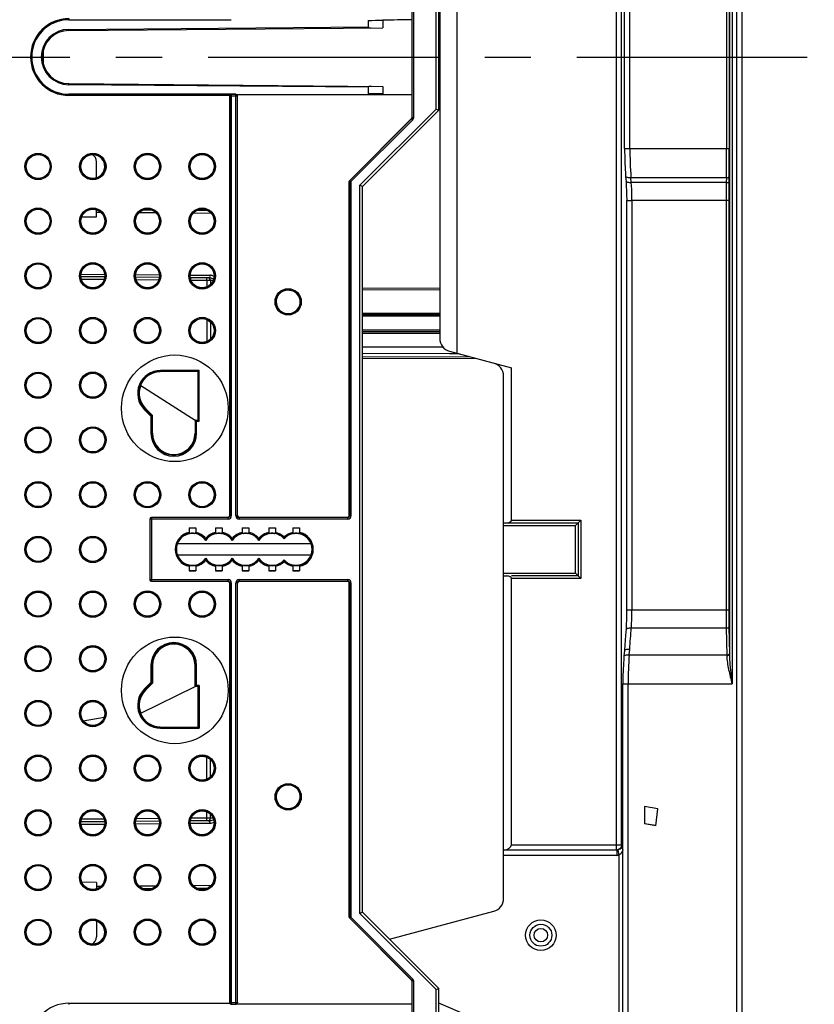
# Model space of a CAD drawing. Units: millimetres. Extents: x 0 to 420, y 0 to 297.
# Drawn here: x 295 to 325, y 151 to 188 of the extents above; entities that cross this region are included whole.
import ezdxf

# ---------------------------------------------------------------- set-up
doc = ezdxf.new("R2010")
doc.units = ezdxf.units.MM
doc.header["$LTSCALE"] = 23.1
doc.linetypes.add('CENTER', pattern=[0.6, 0.375, -0.075, 0.075, -0.075])
doc.layers.get('0').update_dxf_attribs({"linetype": 'CONTINUOUS'})
for name, color, linetype in [('FLAECHEN', 7, 'CONTINUOUS'), ('MATSCHNITT', 7, 'CONTINUOUS'), ('RADIEN', 7, 'CONTINUOUS'), ('STANDARD_BG_ACHSEN', 7, 'CONTINUOUS')]:
    doc.layers.add(name, color=color, linetype=linetype)

msp = doc.modelspace()

# ---------------------------------------------------------------- linework, layer by layer
at = {"color": 7, "linetype": 'CONTINUOUS'}
for p, q in [((311.13567, 197.25234), (311.13567, 174.99372)), ((296.55232, 187.52303), (302.59495, 187.52252)), ((302.82969, 184.7241), (296.55232, 184.72303)), ((299.68397, 180.36499), (299.33047, 180.36808)), ((301.77434, 180.34675), (301.35321, 180.35042)), ((297.0311, 180.11813), (297.59232, 180.12303)), ((311.13567, 174.99372), (313.19232, 174.44265)), ((299.23632, 173.78303), (299.25082, 173.78303)), ((299.25082, 173.78303), (301.29232, 172.48303)), ((299.69268, 172.65173), (299.42676, 172.91766)), ((299.69268, 171.98321), (299.69268, 172.65173)), ((301.29232, 172.48303), (301.29232, 171.98321)), ((301.06742, 168.43001), (301.31722, 168.43001)), ((302.06742, 168.43001), (302.31722, 168.43001)), ((303.06742, 168.43001), (303.31722, 168.43001)), ((304.06742, 168.43001), (304.31722, 168.43001)), ((304.96742, 168.43001), (305.21722, 168.43001)), ((300.6341, 167.84303), (305.65053, 167.84303)), ((305.65053, 167.40303), (300.6341, 167.40303)), ((301.06742, 166.81605), (301.31722, 166.81605)), ((302.06742, 166.81605), (302.31722, 166.81605)), ((303.06742, 166.81605), (303.31722, 166.81605)), ((304.06742, 166.81605), (304.31722, 166.81605)), ((304.96742, 166.81605), (305.21722, 166.81605)), ((299.69282, 163.26285), (299.69282, 162.59427)), ((301.29193, 162.46284), (301.29193, 163.26285)), ((299.25082, 161.46303), (301.29232, 162.46303)), ((299.69282, 162.59427), (299.42683, 162.32834)), ((299.25067, 161.46303), (299.23632, 161.46303)), ((297.08985, 161.18302), (297.8743, 161.31204)), ((297.59232, 155.10558), (297.03726, 155.11042)), ((299.32534, 154.87794), (299.68927, 154.88111)), ((301.34808, 154.89559), (301.77964, 154.89936))]:
    msp.add_line(p, q, dxfattribs=at)
at = {"color": 9, "linetype": 'CONTINUOUS'}
for p, q in [((297.7534, 180.28184), (297.59232, 180.28325)), ((299.82847, 180.26373), (299.18482, 180.26935)), ((301.89944, 180.24566), (301.22606, 180.25154)), ((297.59232, 154.96281), (297.75686, 154.96425)), ((299.18255, 154.97669), (299.83077, 154.98235)), ((301.22379, 154.9945), (301.90174, 155.00042))]:
    msp.add_line(p, q, dxfattribs=at)
at = {"color": 7, "linetype": 'CONTINUOUS'}
for centre, radius in [((295.39232, 182.00943), 0.45), ((295.39232, 179.95403), 0.45), ((295.39232, 177.89863), 0.45), ((295.39232, 175.84323), 0.45), ((300.53232, 172.92303), 2.00489), ((295.39232, 173.78783), 0.45), ((295.39232, 171.73243), 0.45), ((295.39232, 169.67703), 0.45), ((295.39232, 167.62163), 0.45), ((295.39232, 165.56623), 0.45), ((300.53232, 162.32303), 2.00489), ((295.39232, 163.51083), 0.45), ((295.39232, 161.45543), 0.45), ((295.39232, 159.40003), 0.45), ((295.39232, 157.34463), 0.45), ((295.39232, 155.28923), 0.45), ((295.39232, 153.23383), 0.45)]:
    msp.add_circle(centre, radius, dxfattribs=at)
for centre, radius, start, end in [((296.55232, 186.12303), 1.4, 90, 270), ((306.98483, 275.97337), 88.47724, 270.5297198, 270.8855712), ((306.85616, 81.52831), 103.22218, 89.1695055, 89.4745253), ((299.99232, 173.48321), 0.79982, 157.984503, 225), ((300.4925, 171.98321), 0.79982, 180, 360), ((301.19232, 167.62303), 0.6, 33.55731, 326.44269), ((302.19232, 167.62303), 0.6, 33.55731, 146.44269), ((303.19232, 167.62303), 0.6, 33.55731, 146.44269), ((304.19232, 167.62303), 0.6, 41.409622, 146.44269), ((305.09232, 167.62303), 0.6, 221.409622, 138.590378), ((302.19232, 167.62303), 0.6, 213.55731, 326.44269), ((303.19232, 167.62303), 0.6, 213.55731, 326.44269), ((304.19232, 167.62303), 0.6, 213.55731, 318.590378), ((299.99239, 161.76274), 0.79984, 134.99836, 202.006678)]:
    msp.add_arc(centre, radius, start, end, dxfattribs=at)
for centre, major_axis, ratio in [((297.44836, 182.00943), (0.44907, 0), 1), ((299.50436, 182.00943), (0.44926, 0), 1), ((299.5044, 182.00943), (0.44852, 0), 0.99999998), ((301.56036, 182.00943), (0.44945, 0), 1), ((301.5604, 182.00943), (0.4489, 0), 0.99999998), ((297.44836, 179.95403), (0.44907, 0), 1), ((299.50436, 179.95403), (0.44926, 0), 1), ((301.56036, 179.95403), (0.44945, 0), 1), ((297.44836, 177.89863), (0.44907, 0), 1), ((299.50436, 177.89863), (0.44926, 0), 1), ((301.56036, 177.89863), (0.44945, 0), 1), ((297.44836, 175.84323), (0.44907, 0), 1), ((299.50436, 175.84323), (0.44926, 0), 1), ((301.56036, 175.84323), (0.44945, 0), 1), ((297.44834, 173.78783), (0.45043, 0), 1), ((297.44834, 171.73243), (0.45043, 0), 1), ((297.44834, 169.67703), (0.45043, 0), 1), ((299.50434, 169.67703), (0.45055, 0), 1), ((301.56034, 169.67703), (0.45068, 0), 1), ((297.44834, 167.62163), (0.45043, 0), 1), ((297.44834, 165.56623), (0.45043, 0), 1), ((299.50434, 165.56623), (0.45055, 0), 1), ((301.56034, 165.56623), (0.45068, 0), 1), ((297.44834, 163.51083), (0.45043, 0), 1), ((297.44834, 161.45543), (0.45043, 0), 1), ((297.44836, 159.40003), (0.44907, 0), 1), ((299.50436, 159.40003), (0.44926, 0), 1), ((301.56036, 159.40003), (0.44945, 0), 1), ((297.44836, 157.34463), (0.44907, 0), 1), ((299.50436, 157.34463), (0.44926, 0), 1), ((301.56036, 157.34463), (0.44945, 0), 1), ((297.44836, 155.28923), (0.44907, 0), 1), ((299.50436, 155.28923), (0.44926, 0), 1), ((301.56036, 155.28923), (0.44945, 0), 1), ((297.44836, 153.23383), (0.44907, 0), 1), ((299.50436, 153.23383), (0.44926, 0), 1), ((299.5044, 153.23383), (0.44852, 0), 0.99999998), ((301.56036, 153.23383), (0.44945, 0), 1), ((301.5604, 153.23383), (0.4489, 0), 0.99999998)]:
    msp.add_ellipse(centre, major_axis=major_axis, ratio=ratio, dxfattribs=at)
for centre, major_axis, ratio, start_param, end_param in [((297.4484, 182.00943), (0.44815, 0), 0.99999998, -1.24237043, 1.57097917), ((299.5044, 179.95403), (0.44852, 0), 0.99999998, 7.44519711, 8.24845388), ((301.5604, 179.95403), (0.4489, 0), 0.99999998, 7.35740312, 8.33327244), ((299.99236, 173.48321), (0.81332, 0), 1, 1.59130711, 2.76405272), ((301.19232, 168.43176), (0.16, 0), 0.01745506, -2.46646112, -0.67513153), ((302.19232, 168.43176), (0.16, 0), 0.01745506, -2.46646112, -0.67513153), ((303.19232, 168.43176), (0.16, 0), 0.01745506, -2.46646112, -0.67513153), ((304.19232, 168.43176), (0.16, 0), 0.01745506, -2.46646112, -0.67513153), ((305.09232, 168.43176), (0.16, 0), 0.01745506, -2.46646112, -0.67513153), ((301.19232, 166.8143), (0.16, 0), 0.01745506, 0.67513153, 2.46646112), ((302.19232, 166.8143), (0.16, 0), 0.01745506, 0.67513153, 2.46646112), ((303.19232, 166.8143), (0.16, 0), 0.01745506, 0.67513153, 2.46646112), ((304.19232, 166.8143), (0.16, 0), 0.01745506, 0.67513153, 2.46646112), ((305.09232, 166.8143), (0.16, 0), 0.01745506, 0.67513153, 2.46646112), ((300.49238, 163.26285), (0.79956, 0), 0.99999999, 0, 3.14159265), ((299.99236, 161.76285), (0.81332, 0), 1, -2.76405272, -1.59130711), ((299.5044, 155.28923), (0.44852, 0), 0.99999998, -1.97820406, -1.14860906), ((301.5604, 155.28923), (0.4489, 0), 0.99999998, -2.06312114, -1.06074768), ((297.4484, 153.23383), (0.44815, 0), 0.99999998, -1.57097917, 1.24237043)]:
    msp.add_ellipse(centre, major_axis=major_axis, ratio=ratio, start_param=start_param, end_param=end_param, dxfattribs=at)
msp.add_open_spline([(309.44882, 187.52194), (309.08329, 187.51875), (308.7178, 187.51216), (308.35229, 187.5067)], degree=3, dxfattribs=at)
at = {"layer": 'FLAECHEN', "color": 9, "linetype": 'CONTINUOUS'}
msp.add_line((318.69292, 157.86759), (318.19427, 157.95552), dxfattribs=at)
at = {"layer": 'FLAECHEN', "color": 7, "linetype": 'CONTINUOUS'}
for p, q in [((318.19427, 157.95552), (318.19427, 157.30552)), ((318.61157, 157.2374), (318.69292, 157.86759)), ((318.61194, 157.24022), (318.19427, 157.30552)), ((318.61157, 157.2374), (318.19427, 157.30552))]:
    msp.add_line(p, q, dxfattribs=at)
at = {"layer": 'MATSCHNITT', "color": 7, "linetype": 'CONTINUOUS'}
for p, q in [((308.35232, 187.5047), (308.35232, 187.22605)), ((308.35232, 185.02002), (308.35232, 184.74136))]:
    msp.add_line(p, q, dxfattribs=at)
for start, end in [(154.960103, 160.595232), (199.404585, 205.306901)]:
    msp.add_arc((296.55232, 186.12303), 1, start, end, dxfattribs=at)
at = {"layer": 'RADIEN', "color": 7, "linetype": 'CONTINUOUS'}
for p, q in [((310.49232, 196.69629), (310.49232, 175.54977)), ((317.44046, 182.69076), (317.44046, 191.87583)), ((321.85046, 190.91834), (321.85046, 148.83085)), ((310.45232, 184.12303), (310.45232, 188.12303)), ((296.54359, 187.12299), (308.35232, 187.22605)), ((307.80282, 187.49991), (307.80282, 187.26125)), ((307.90143, 187.22234), (307.91272, 187.22221)), ((295.59232, 185.85658), (295.59232, 186.38948)), ((296.54359, 185.12307), (308.35232, 185.02002)), ((307.91272, 185.02385), (307.90143, 185.02372)), ((302.59232, 184.65955), (302.59232, 168.88302)), ((302.83232, 184.71954), (309.45232, 184.71954)), ((302.89232, 168.88302), (302.89232, 184.65955)), ((307.80282, 184.98481), (307.80282, 184.74615)), ((309.45232, 183.85499), (309.45232, 184.71954)), ((307.59232, 181.26303), (310.45232, 184.12303)), ((310.35232, 184.16445), (310.45232, 184.12303)), ((307.10989, 181.48771), (309.43474, 183.81257)), ((297.59232, 181.58614), (297.59232, 182.18503)), ((307.09232, 168.88302), (307.09232, 181.44529)), ((307.59232, 181.26303), (307.49232, 181.30445)), ((307.59232, 153.98303), (307.59232, 181.26303)), ((297.59232, 180.12303), (297.59232, 180.37732)), ((297.89327, 177.85723), (297.00266, 177.865)), ((299.94765, 177.8393), (299.06028, 177.84705)), ((301.84261, 177.82277), (301.1179, 177.82909)), ((307.59232, 177.43292), (310.49232, 177.44558)), ((307.59232, 176.44303), (310.49232, 176.44303)), ((307.59232, 175.80303), (310.49232, 175.80303)), ((307.59232, 175.22833), (310.60639, 175.23477)), ((310.86291, 175.06681), (311.13567, 174.99372)), ((310.86255, 174.97078), (307.59232, 174.97773)), ((307.59232, 174.81314), (311.87943, 174.79443)), ((311.13562, 174.97024), (310.86255, 174.97078)), ((311.22377, 174.97006), (311.13562, 174.97024)), ((301.40764, 174.29835), (301.41013, 174.30085)), ((301.41013, 174.30085), (301.45013, 174.34084)), ((313.19232, 168.72303), (313.19232, 174.44265)), ((312.89232, 154.50711), (312.89232, 174.13937)), ((299.67486, 172.64436), (299.64259, 172.63099)), ((299.69268, 172.65173), (299.67486, 172.64436)), ((301.31012, 172.48303), (301.41012, 172.48303)), ((301.42455, 172.46857), (301.45013, 172.44303)), ((302.53232, 168.82303), (299.65231, 168.82303)), ((307.03232, 168.82303), (302.95231, 168.82303)), ((315.69232, 168.62303), (315.79232, 168.72303)), ((301.06742, 168.43001), (301.06742, 168.25714)), ((301.31722, 168.43001), (301.31722, 168.25714)), ((302.06742, 168.43001), (302.06742, 168.25714)), ((302.31722, 168.43001), (302.31722, 168.25714)), ((303.06742, 168.43001), (303.06742, 168.25714)), ((303.31722, 168.43001), (303.31722, 168.25714)), ((304.06742, 168.43001), (304.06742, 168.25714)), ((304.31722, 168.43001), (304.31722, 168.25714)), ((304.96742, 168.43001), (304.96742, 168.25714)), ((305.21722, 168.43001), (305.21722, 168.25714)), ((312.89232, 168.62303), (315.69232, 168.62303)), ((315.59232, 168.52303), (315.69232, 168.62303)), ((315.69232, 168.62303), (315.69232, 166.62303)), ((301.69232, 167.96595), (301.69232, 168.03253)), ((302.69232, 167.96595), (302.69232, 168.03253)), ((303.69232, 167.96595), (303.69232, 168.03253)), ((304.64232, 168.02935), (304.64232, 168.08692)), ((304.64232, 168.02935), (304.64232, 168.01989)), ((301.69232, 167.96595), (301.69232, 167.95469)), ((302.69232, 167.96595), (302.69232, 167.95469)), ((303.69232, 167.96595), (303.69232, 167.95469)), ((301.69232, 167.28011), (301.69232, 167.29137)), ((301.69232, 167.28011), (301.69232, 167.21353)), ((302.69232, 167.28011), (302.69232, 167.29137)), ((302.69232, 167.28011), (302.69232, 167.21353)), ((303.69232, 167.28011), (303.69232, 167.29137)), ((303.69232, 167.28011), (303.69232, 167.21353)), ((301.06742, 166.98892), (301.06742, 166.81605)), ((301.31722, 166.98892), (301.31722, 166.81605)), ((302.06742, 166.98892), (302.06742, 166.81605)), ((302.31722, 166.98892), (302.31722, 166.81605)), ((303.06742, 166.98892), (303.06742, 166.81605)), ((303.31722, 166.98892), (303.31722, 166.81605)), ((304.06742, 166.98892), (304.06742, 166.81605)), ((304.31722, 166.98892), (304.31722, 166.81605)), ((304.64232, 167.21671), (304.64232, 167.22617)), ((304.64232, 167.21671), (304.64232, 167.15914)), ((304.96742, 166.98892), (304.96742, 166.81605)), ((305.21722, 166.98892), (305.21722, 166.81605)), ((312.89232, 166.62303), (313.01911, 166.62303)), ((315.69232, 166.62303), (313.19232, 166.62303)), ((313.19232, 156.52303), (313.19232, 166.52303)), ((315.69232, 166.62303), (315.59232, 166.72303)), ((315.69232, 166.62303), (315.79232, 166.52303)), ((299.65231, 166.42303), (302.53232, 166.42303)), ((302.59232, 166.36304), (302.59232, 150.58651)), ((302.89232, 150.58651), (302.89232, 166.36304)), ((302.95231, 166.42303), (307.03232, 166.42303)), ((307.09232, 153.80077), (307.09232, 166.36304)), ((317.449, 164.03739), (317.43202, 163.81907)), ((317.43194, 163.81909), (317.41516, 163.60848)), ((299.67486, 162.60171), (299.64259, 162.61507)), ((299.67486, 162.60171), (299.69282, 162.59427)), ((301.41012, 162.46303), (301.31013, 162.46303)), ((317.37366, 143.67063), (317.37366, 162.56639)), ((301.41013, 160.94521), (301.40764, 160.94771)), ((301.41013, 160.94521), (301.45013, 160.90522)), ((297.89299, 157.38883), (297.00294, 157.38106)), ((299.94737, 157.40676), (299.06056, 157.39902)), ((301.84261, 157.42329), (301.11818, 157.41697)), ((317.13004, 156.32303), (312.89232, 156.32303)), ((297.59232, 155.10558), (297.59232, 154.86594)), ((307.59232, 153.98303), (307.49232, 153.94161)), ((310.45232, 151.12303), (307.59232, 153.98303)), ((308.6016, 152.97375), (312.52172, 154.02414)), ((297.59232, 153.65712), (297.59232, 153.06103)), ((309.43474, 151.43349), (307.10989, 153.75835)), ((309.45232, 150.52652), (309.45232, 151.39107)), ((310.35232, 151.08161), (310.45232, 151.12303)), ((310.45232, 147.12303), (310.45232, 151.12303)), ((309.45232, 150.52652), (302.83232, 150.52652)), ((317.37366, 147.62728), (310.45232, 150.56522))]:
    msp.add_line(p, q, dxfattribs=at)
at = {"layer": 'RADIEN', "color": 9, "linetype": 'CONTINUOUS'}
for p, q in [((317.13004, 156.32303), (317.13004, 191.99265)), ((317.32591, 156.52303), (317.32591, 191.89441)), ((317.64046, 182.69076), (317.64045, 191.87583)), ((321.27548, 191.38669), (321.27548, 182.69083)), ((321.37534, 191.38689), (321.37534, 182.69076)), ((321.38113, 191.38913), (321.38113, 163.66866)), ((321.48099, 191.38909), (321.48099, 162.56639)), ((321.65046, 190.91834), (321.65046, 148.83085)), ((309.45495, 183.85389), (309.45495, 188.39217)), ((309.51494, 183.85389), (309.51494, 188.39217)), ((310.35232, 184.16445), (310.35232, 188.08161)), ((296.54324, 187.16299), (307.80282, 187.26125)), ((296.55232, 187.56583), (296.55232, 187.52303)), ((296.55232, 187.52584), (302.65162, 187.52584)), ((296.54324, 187.16299), (296.54359, 187.12299)), ((296.54324, 185.08307), (296.54359, 185.12307)), ((307.80282, 184.98481), (296.54324, 185.08307)), ((296.55232, 184.68023), (296.55232, 184.72303)), ((302.65162, 184.72023), (296.55232, 184.72023)), ((302.59599, 184.68023), (296.55232, 184.68023)), ((302.59495, 184.65691), (302.59232, 184.65955)), ((302.59495, 184.65691), (302.59495, 168.88038)), ((302.88968, 184.65691), (302.59495, 184.65691)), ((302.65162, 184.72023), (302.65494, 184.7169)), ((302.65494, 184.7169), (302.65494, 168.88038)), ((302.82969, 184.7169), (302.65494, 184.7169)), ((302.82969, 168.88038), (302.82969, 184.7169)), ((302.88968, 168.88038), (302.88968, 184.65691)), ((307.49232, 181.30445), (310.35232, 184.16445)), ((309.43738, 183.81147), (307.11252, 181.48662)), ((309.4798, 183.76905), (307.15494, 181.4442)), ((309.43738, 183.81147), (309.43474, 183.81257)), ((309.4798, 183.76905), (309.43738, 183.81147)), ((309.45495, 183.85389), (309.45232, 183.85499)), ((309.45495, 183.85389), (309.51494, 183.85389)), ((317.44046, 182.69076), (321.37534, 182.69076)), ((307.09495, 181.4442), (307.09495, 168.88038)), ((307.15494, 181.4442), (307.09495, 181.4442)), ((307.11252, 181.48662), (307.15494, 181.4442)), ((307.15494, 181.4442), (307.15494, 168.88038)), ((307.49232, 153.94161), (307.49232, 181.30445)), ((317.67843, 181.59629), (321.26505, 181.59622)), ((317.69193, 181.41391), (317.67843, 181.59629)), ((321.26157, 181.41386), (317.69193, 181.41391)), ((321.26505, 181.59622), (321.26157, 181.41386)), ((321.36491, 181.56209), (321.36143, 181.37965)), ((317.51786, 180.72982), (317.71786, 180.72982)), ((317.71823, 180.72982), (317.71786, 165.35157)), ((321.35542, 180.72982), (317.71823, 180.72982)), ((321.25556, 180.72982), (321.25556, 165.35157)), ((321.35542, 180.72982), (321.35542, 165.35157)), ((297.00595, 177.96497), (297.89154, 177.95724)), ((297.87248, 177.75742), (297.02201, 177.76484)), ((299.05996, 177.94705), (299.94953, 177.93928)), ((299.9233, 177.73952), (299.08321, 177.74685)), ((301.11397, 177.92912), (301.84261, 177.92276)), ((301.7305, 177.72375), (301.14441, 177.72886)), ((301.7305, 177.72375), (301.7305, 177.48286)), ((301.75304, 177.72365), (301.7305, 177.72375)), ((301.87017, 177.72314), (301.75304, 177.72365)), ((301.87017, 177.72314), (301.87017, 177.57423)), ((301.97318, 177.72224), (301.87017, 177.72314)), ((307.59232, 177.37292), (310.49232, 177.38558)), ((307.59232, 176.50303), (310.49232, 176.50303)), ((301.7305, 176.259), (301.7305, 175.42746)), ((301.87017, 176.16763), (301.87017, 175.51883)), ((310.49232, 176.38303), (307.59232, 176.38303)), ((310.49232, 175.86303), (307.59232, 175.86303)), ((307.59232, 175.74303), (310.49232, 175.74303)), ((307.59232, 174.87314), (311.65181, 174.85542)), ((299.99232, 174.29653), (299.99232, 174.34084)), ((301.45013, 174.34084), (299.99232, 174.34084)), ((301.41013, 174.30085), (299.99232, 174.30085)), ((301.41013, 172.48303), (301.41013, 174.30085)), ((301.45013, 172.44303), (301.45013, 174.34084)), ((299.42676, 172.91766), (299.38588, 172.87678)), ((299.38588, 172.87678), (299.63487, 172.62779)), ((299.41416, 172.90506), (299.67486, 172.64436)), ((299.63487, 172.62779), (299.63487, 171.98321)), ((299.67486, 172.64436), (299.67486, 171.98321)), ((301.31013, 171.98321), (301.31013, 172.48303)), ((301.35013, 171.98321), (301.35013, 172.44303)), ((301.35013, 172.44303), (301.45013, 172.44303)), ((299.63487, 171.98321), (299.69268, 171.98321)), ((301.29232, 171.98321), (301.35013, 171.98321)), ((297.46371, 171.28303), (297.43295, 171.28303)), ((299.59495, 168.7604), (299.59495, 166.48566)), ((302.53496, 168.7604), (299.59495, 168.7604)), ((299.65494, 168.82039), (299.65494, 166.42567)), ((302.53496, 168.82039), (299.65494, 168.82039)), ((302.53496, 168.82039), (302.53232, 168.82303)), ((302.53496, 168.7604), (302.53496, 168.82039)), ((302.59495, 168.88038), (302.59232, 168.88302)), ((302.59495, 168.88038), (302.65494, 168.88038)), ((302.82969, 168.88038), (302.88968, 168.88038)), ((302.89232, 168.88302), (302.88968, 168.88038)), ((302.95231, 168.82303), (302.94967, 168.82039)), ((307.03496, 168.82039), (302.94967, 168.82039)), ((302.94967, 168.82039), (302.94967, 168.7604)), ((307.03496, 168.7604), (302.94967, 168.7604)), ((307.03496, 168.82039), (307.03232, 168.82303)), ((307.03496, 168.7604), (307.03496, 168.82039)), ((307.09495, 168.88038), (307.09232, 168.88302)), ((307.09495, 168.88038), (307.15494, 168.88038)), ((313.19232, 168.72303), (315.79232, 168.72303)), ((315.79232, 168.72303), (315.79232, 166.52303)), ((312.89232, 168.52303), (315.59232, 168.52303)), ((315.59232, 166.72303), (315.59232, 168.52303)), ((312.89232, 166.72303), (315.59232, 166.72303)), ((315.79232, 166.52303), (313.19232, 166.52303)), ((299.59495, 166.48566), (302.53496, 166.48566)), ((299.65494, 166.42567), (302.53496, 166.42567)), ((302.53232, 166.42303), (302.53496, 166.42567)), ((302.53496, 166.42567), (302.53496, 166.48566)), ((302.59232, 166.36304), (302.59495, 166.36568)), ((302.59495, 166.36568), (302.59495, 150.58915)), ((302.65494, 166.36568), (302.59495, 166.36568)), ((302.65494, 166.36568), (302.65494, 150.52916)), ((302.88968, 166.36568), (302.82969, 166.36568)), ((302.82969, 150.52916), (302.82969, 166.36568)), ((302.88968, 166.36568), (302.89232, 166.36304)), ((302.88968, 150.58915), (302.88968, 166.36568)), ((302.94967, 166.48566), (307.03496, 166.48566)), ((302.94967, 166.48566), (302.94967, 166.42567)), ((302.94967, 166.42567), (307.03496, 166.42567)), ((302.94967, 166.42567), (302.95231, 166.42303)), ((307.03232, 166.42303), (307.03496, 166.42567)), ((307.03496, 166.42567), (307.03496, 166.48566)), ((307.09232, 166.36304), (307.09495, 166.36568)), ((307.15494, 166.36568), (307.09495, 166.36568)), ((307.09495, 166.36568), (307.09495, 153.80186)), ((307.15494, 166.36568), (307.15494, 153.80186)), ((317.51786, 165.35157), (321.35542, 165.35157)), ((317.6917, 164.66748), (321.26157, 164.66753)), ((321.26157, 164.66753), (321.28127, 163.63525)), ((321.36143, 164.70173), (321.38063, 163.69505)), ((317.61452, 163.66085), (317.63137, 163.8718)), ((317.61452, 163.66085), (321.28077, 163.66085)), ((321.38063, 163.69505), (321.38113, 163.66866)), ((299.63487, 163.26285), (299.69282, 163.26285)), ((299.63487, 163.26285), (299.63487, 162.61827)), ((299.67486, 163.26285), (299.67486, 162.60171)), ((301.29193, 163.26285), (301.35013, 163.26285)), ((301.31013, 162.46303), (301.31013, 163.26285)), ((301.35013, 162.50303), (301.35013, 163.26285)), ((299.63487, 162.61827), (299.38588, 162.36928)), ((299.67486, 162.60171), (299.41416, 162.341)), ((301.45013, 162.50303), (301.35013, 162.50303)), ((301.41013, 160.94521), (301.41013, 162.46303)), ((301.45013, 162.50303), (301.45013, 160.90522)), ((317.37366, 162.56639), (321.48099, 162.56639)), ((317.57366, 143.67063), (317.57366, 162.56639)), ((299.38588, 162.36928), (299.42683, 162.32834)), ((299.99232, 160.90522), (299.99232, 160.94953)), ((299.99232, 160.94521), (301.41013, 160.94521)), ((299.99232, 160.90522), (301.45013, 160.90522)), ((301.7305, 158.98426), (301.7305, 159.8158)), ((301.87017, 159.07563), (301.87017, 159.72443)), ((301.7305, 157.52231), (301.7305, 157.7604)), ((301.87017, 157.52292), (301.87017, 157.66903)), ((297.89182, 157.28882), (297.00567, 157.28109)), ((297.87164, 157.48864), (297.02285, 157.48123)), ((299.94981, 157.30678), (299.05968, 157.29901)), ((299.92247, 157.50653), (299.08405, 157.49922)), ((301.84261, 157.3233), (301.11369, 157.31694)), ((301.7305, 157.52231), (301.14548, 157.51721)), ((301.75278, 157.52241), (301.7305, 157.52231)), ((301.87017, 157.52292), (301.75278, 157.52241)), ((301.97168, 157.52381), (301.87017, 157.52292)), ((313.19232, 156.52303), (317.37366, 156.52303)), ((317.14435, 156.32303), (317.14435, 156.12303)), ((317.18421, 156.3266), (317.22108, 156.13016)), ((317.14435, 156.12303), (312.89232, 156.12303)), ((317.22108, 156.13016), (317.22108, 147.69205)), ((310.35232, 151.08161), (307.49232, 153.94161)), ((307.09495, 153.80186), (307.15494, 153.80186)), ((307.15494, 153.80186), (307.11252, 153.75944)), ((307.11252, 153.75944), (309.43738, 151.43459)), ((307.15494, 153.80186), (309.4798, 151.47701)), ((309.43738, 151.43459), (309.43474, 151.43349)), ((309.43738, 151.43459), (309.4798, 151.47701)), ((309.45495, 151.39217), (309.45232, 151.39107)), ((309.51494, 151.39217), (309.45495, 151.39217)), ((309.45495, 146.85389), (309.45495, 151.39217)), ((309.51494, 146.85389), (309.51494, 151.39217)), ((310.35232, 147.16445), (310.35232, 151.08161)), ((296.55232, 150.56583), (302.59599, 150.56583)), ((296.55232, 150.56583), (296.55232, 150.52303)), ((302.59495, 150.58915), (302.88968, 150.58915)), ((302.65494, 150.52916), (302.82969, 150.52916)), ((302.82969, 150.52916), (302.83232, 150.52652)), ((302.88968, 150.58915), (302.89232, 150.58651))]:
    msp.add_line(p, q, dxfattribs=at)
at = {"layer": 'RADIEN', "color": 7, "linetype": 'CONTINUOUS'}
for points in [[(317.44046, 182.69076), (317.4408, 182.59285), (317.44397, 182.37504), (317.45047, 182.15858), (317.46018, 181.94453), (317.47297, 181.73395), (317.47899, 181.64981)], [(317.47899, 181.64981), (317.4951, 181.43077), (317.50487, 181.26753), (317.51197, 181.10038), (317.51641, 180.93038), (317.51819, 180.75856), (317.51823, 180.72982)], [(317.51786, 180.72982), (317.51778, 165.31085), (317.51582, 165.13904), (317.51122, 164.96915), (317.50397, 164.80222), (317.49406, 164.63933)], [(317.49406, 164.63933), (317.47525, 164.38357), (317.46222, 164.2104), (317.449, 164.03739)], [(317.41516, 163.60848), (317.40792, 163.51402), (317.3943, 163.30308), (317.38401, 163.08867), (317.37719, 162.87187), (317.37395, 162.65373), (317.37366, 162.56639)]]:
    msp.add_lwpolyline(points, dxfattribs=at)
at = {"layer": 'RADIEN', "color": 9, "linetype": 'CONTINUOUS'}
for centre, radius in [((295.39232, 182.00943), 0.49352), ((295.39232, 182.00943), 0.45354), ((297.44832, 182.00943), 0.49734), ((297.44832, 182.00943), 0.45734), ((299.50432, 182.00943), 0.49734), ((299.50432, 182.00943), 0.45734), ((301.56032, 182.00943), 0.49734), ((301.56032, 182.00943), 0.45734), ((295.39232, 179.95403), 0.49352), ((295.39232, 179.95403), 0.45354), ((297.44832, 179.95403), 0.49734), ((297.44832, 179.95403), 0.45734), ((299.50432, 179.95403), 0.49734), ((299.50432, 179.95403), 0.45734), ((301.56032, 179.95403), 0.49734), ((301.56032, 179.95403), 0.45734), ((295.39232, 177.89863), 0.49352), ((295.39232, 177.89863), 0.45354), ((297.44832, 177.89863), 0.49734), ((297.44832, 177.89863), 0.45734), ((299.50432, 177.89863), 0.49734), ((299.50432, 177.89863), 0.45734), ((301.56032, 177.89863), 0.49734), ((301.56032, 177.89863), 0.45734), ((304.79232, 176.92303), 0.49384), ((304.79232, 176.92303), 0.45385), ((295.39232, 175.84323), 0.49352), ((295.39232, 175.84323), 0.45354), ((297.44832, 175.84323), 0.49734), ((297.44832, 175.84323), 0.45734), ((299.50432, 175.84323), 0.49734), ((299.50432, 175.84323), 0.45734), ((301.56032, 175.84323), 0.49734), ((301.56032, 175.84323), 0.45734), ((295.39232, 173.78783), 0.49352), ((297.44832, 173.78783), 0.49734), ((295.39232, 173.78783), 0.45354), ((297.44832, 173.78783), 0.45734), ((295.39232, 171.73243), 0.49352), ((295.39232, 171.73243), 0.45354), ((297.44832, 171.73243), 0.49734), ((297.44832, 171.73243), 0.45734), ((295.39232, 169.67703), 0.49352), ((295.39232, 169.67703), 0.45354), ((297.44832, 169.67703), 0.49734), ((297.44832, 169.67703), 0.45734), ((299.50432, 169.67703), 0.49734), ((299.50432, 169.67703), 0.45734), ((301.56032, 169.67703), 0.49734), ((301.56032, 169.67703), 0.45734), ((295.39232, 167.62163), 0.49352), ((295.39232, 167.62163), 0.45354), ((297.44832, 167.62163), 0.49734), ((297.44832, 167.62163), 0.45734), ((295.39232, 165.56623), 0.49352), ((295.39232, 165.56623), 0.45354), ((297.44832, 165.56623), 0.49734), ((297.44832, 165.56623), 0.45734), ((299.50432, 165.56623), 0.49734), ((299.50432, 165.56623), 0.45734), ((301.56032, 165.56623), 0.49734), ((301.56032, 165.56623), 0.45734), ((295.39232, 163.51083), 0.49352), ((295.39232, 163.51083), 0.45354), ((297.44832, 163.51083), 0.49734), ((297.44832, 163.51083), 0.45734), ((295.39232, 161.45543), 0.49352), ((295.39232, 161.45543), 0.45354), ((297.44832, 161.45543), 0.49734), ((297.44832, 161.45543), 0.45734), ((295.39232, 159.40003), 0.49352), ((295.39232, 159.40003), 0.45354), ((297.44832, 159.40003), 0.49734), ((297.44832, 159.40003), 0.45734), ((299.50432, 159.40003), 0.49734), ((299.50432, 159.40003), 0.45734), ((301.56032, 159.40003), 0.49734), ((301.56032, 159.40003), 0.45734), ((304.79232, 158.32303), 0.49384), ((304.79232, 158.32303), 0.45385), ((295.39232, 157.34463), 0.49352), ((295.39232, 157.34463), 0.45354), ((297.44832, 157.34463), 0.49734), ((297.44832, 157.34463), 0.45734), ((299.50432, 157.34463), 0.49734), ((299.50432, 157.34463), 0.45734), ((301.56032, 157.34463), 0.49734), ((301.56032, 157.34463), 0.45734), ((295.39232, 155.28923), 0.49352), ((297.44832, 155.28923), 0.49734), ((299.50432, 155.28923), 0.49734), ((301.56032, 155.28923), 0.49734), ((295.39232, 155.28923), 0.45354), ((297.44832, 155.28923), 0.45734), ((299.50432, 155.28923), 0.45734), ((301.56032, 155.28923), 0.45734), ((295.39232, 153.23383), 0.49352), ((295.39232, 153.23383), 0.45354), ((297.44832, 153.23383), 0.49734), ((297.44832, 153.23383), 0.45734), ((299.50432, 153.23383), 0.49734), ((299.50432, 153.23383), 0.45734), ((301.56032, 153.23383), 0.49734), ((301.56032, 153.23383), 0.45734), ((314.29232, 153.12303), 0.57402), ((314.29232, 153.12303), 0.41404), ((314.29232, 153.12303), 0.25404)]:
    msp.add_circle(centre, radius, dxfattribs=at)
for centre, radius, start, end in [((296.55232, 186.12303), 1.44277, 90, 270), ((296.55232, 186.12303), 1.4028, 90, 270), ((296.55232, 186.12303), 1.03997, 90.5, 269.5), ((302.65495, 184.65691), 0.05999, 90.003303, 179.996697), ((333.28555, 182.68572), 15.6451, 179.981556, 183.992957), ((264.38363, 182.68564), 56.89184, 358.902778, 0.005231), ((260.87753, 182.68543), 60.49781, 358.9360554, 0.005045), ((358.6715, 180.74339), 37.41594, 178.973252, 180.020791), ((355.124, 180.74271), 33.76858, 178.919222, 180.021879), ((301.83931, 177.52118), 0.40159, 79.539548, 89.529392), ((301.84405, 177.5471), 0.37525, 72.746573, 79.532593), ((299.99232, 173.48321), 0.85762, 90, 225), ((299.99232, 173.48321), 0.81763, 90, 225), ((300.4925, 171.98321), 0.85762, 180, 360), ((300.4925, 171.98321), 0.81763, 180, 360), ((302.53495, 168.8804), 0.11999, 270.005401, 359.994599), ((302.94968, 168.88039), 0.11999, 180.003995, 269.996005), ((302.94961, 168.88033), 0.05993, 179.944044, 270.055956), ((307.03495, 168.8804), 0.11999, 270.005401, 359.994599), ((301.19232, 167.62303), 0.64629, 101.142912, 258.857088), ((301.19232, 167.62303), 0.6063, 97.459081, 262.540919), ((301.19232, 167.62303), 0.6063, 34.443971, 82.540919), ((301.19232, 167.62303), 0.64629, 39.31751, 78.857088), ((302.19232, 167.62303), 0.64629, 101.142912, 140.68249), ((302.19232, 167.62303), 0.6063, 97.459081, 145.556029), ((302.19232, 167.62303), 0.6063, 34.443971, 82.540919), ((302.19232, 167.62303), 0.64629, 39.31751, 78.857088), ((303.19232, 167.62303), 0.64629, 101.142912, 140.68249), ((303.19232, 167.62303), 0.6063, 97.459081, 145.556029), ((303.19232, 167.62303), 0.6063, 34.443971, 82.540919), ((303.19232, 167.62303), 0.64629, 39.31751, 78.857088), ((304.19232, 167.62303), 0.64629, 101.142912, 140.68249), ((304.19232, 167.62303), 0.6063, 97.459081, 145.556029), ((304.19232, 167.62303), 0.6063, 42.079838, 82.540919), ((304.19232, 167.62303), 0.64629, 45.87054, 78.857088), ((305.09232, 167.62303), 0.64629, 101.142912, 134.12946), ((305.09232, 167.62303), 0.6063, 97.459081, 137.920162), ((305.09232, 167.62303), 0.6063, 277.459081, 82.540919), ((305.09232, 167.62303), 0.64629, 281.142912, 78.857088), ((301.19232, 167.62303), 0.6063, 277.459081, 325.556029), ((302.19232, 167.62303), 0.6063, 214.443971, 262.540919), ((302.19232, 167.62303), 0.6063, 277.459081, 325.556029), ((303.19232, 167.62303), 0.6063, 214.443971, 262.540919), ((303.19232, 167.62303), 0.6063, 277.459081, 325.556029), ((304.19232, 167.62303), 0.6063, 214.443971, 262.540919), ((301.19232, 167.62303), 0.64629, 281.142912, 320.68249), ((302.19232, 167.62303), 0.64629, 219.31751, 258.857088), ((302.19232, 167.62303), 0.64629, 281.142912, 320.68249), ((303.19232, 167.62303), 0.64629, 219.31751, 258.857088), ((303.19232, 167.62303), 0.64629, 281.142912, 320.68249), ((304.19232, 167.62303), 0.64629, 219.31751, 258.857088), ((304.19232, 167.62303), 0.6063, 277.459081, 317.920162), ((304.19232, 167.62303), 0.64629, 281.142912, 314.12946), ((305.09232, 167.62303), 0.6063, 222.079838, 262.540919), ((305.09232, 167.62303), 0.64629, 225.87054, 258.857088), ((302.53495, 166.36567), 0.11999, 0.003995, 89.996005), ((302.53502, 166.36573), 0.05993, 359.944044, 90.055956), ((302.94968, 166.36566), 0.11999, 90.005401, 179.994599), ((307.03495, 166.36567), 0.11999, 0.003995, 89.996005), ((307.03502, 166.36573), 0.05993, 359.944044, 90.055956), ((359.84862, 165.34833), 38.59306, 179.995185, 181.010773), ((356.186, 165.34849), 34.83058, 179.994932, 181.063967), ((173.06197, 175.23375), 145.01519, 355.5062681, 355.8215443), ((300.4925, 163.26285), 0.85762, 0, 180), ((300.4925, 163.26285), 0.81763, 0, 180), ((332.21895, 162.56767), 14.64529, 175.719246, 180.005028), ((299.99232, 161.76285), 0.85762, 135, 270), ((299.99232, 161.76285), 0.81763, 135, 270), ((290.68949, 157.4259), 11.04143, 0.366078, 0.500309), ((312.88363, 157.41971), 11.04144, 180.366081, 180.500309), ((317.14433, 156.54778), 0.22475, 270.003905, 280.221858), ((317.14428, 156.53997), 0.41694, 270.009541, 280.614547), ((296.55232, 149.12303), 1.44277, 90, 270), ((302.82968, 150.58915), 0.05999, 270.003303, 359.996697)]:
    msp.add_arc(centre, radius, start, end, dxfattribs=at)
at = {"layer": 'RADIEN', "color": 7, "linetype": 'CONTINUOUS'}
for centre, radius, start, end in [((296.55232, 186.12303), 1, 90.5, 269.5), ((302.82968, 184.6569), 0.06, 0.007756, 89.992244), ((297.29232, 182.18503), 0.3, 0, 64.897222), ((304.79232, 176.92303), 0.45, 100.022318, 294.953658), ((304.79489, 176.92789), 0.44454, 61.07046, 67.044165), ((304.79815, 176.91264), 0.43812, 294.835536, 298.906775), ((310.99232, 175.54977), 0.5, 180, 255), ((312.39232, 174.13937), 0.5, 0, 76.123665), ((299.65495, 168.76039), 0.06, 90.007756, 179.992244), ((301.19232, 167.57122), 0.6577, 83.12682, 96.87318), ((302.19232, 167.57122), 0.6577, 83.12682, 96.87318), ((303.19232, 167.57122), 0.6577, 83.12682, 96.87318), ((304.19232, 167.57122), 0.6577, 83.12682, 96.87318), ((305.09232, 167.57122), 0.6577, 83.12682, 96.87318), ((301.19232, 167.67484), 0.6577, 263.12682, 276.87318), ((302.19232, 167.67484), 0.6577, 263.12682, 276.87318), ((303.19232, 167.67484), 0.6577, 263.12682, 276.87318), ((304.19232, 167.67484), 0.6577, 263.12682, 276.87318), ((305.09232, 167.67484), 0.6577, 263.12682, 276.87318), ((299.65495, 166.48567), 0.06, 180.007757, 269.992243), ((304.79238, 158.32308), 0.44995, 311.394432, 294.953658), ((304.79815, 158.31264), 0.43812, 294.835536, 298.906775), ((304.79143, 158.32367), 0.45102, 298.976277, 311.436052), ((312.39232, 154.50711), 0.5, 285, 360), ((297.29232, 153.06103), 0.3, 294.093164, 360)]:
    msp.add_arc(centre, radius, start, end, dxfattribs=at)
for centre, major_axis, ratio, start_param, end_param in [((307.91272, 187.26221), (0.1099, 0.00111), 0.36395214, 3.1379315, 4.605856), ((307.91272, 184.98385), (0.1099, -0.00111), 0.36395214, 1.67732931, 3.1452538), ((302.65232, 184.65953), (0.04244, -0.04244), 0.99969546, -2.70824718, -2.35634678), ((302.83231, 184.65953), (0.04244, 0.04244), 0.99969546, -0.78524587, 0.78524587), ((309.39231, 183.85499), (0.05544, -0.02297), 0.99982157, -0.392636, 0.392636), ((307.15232, 181.44528), (-0.05544, 0.02297), 0.99982157, -0.392636, 0.392636), ((304.79238, 176.92303), (0.45, 0), 0.99999999, 5.2169568, 7.34941382), ((299.65232, 168.76302), (-0.04244, 0.04244), 0.99969546, -0.78524587, 0.78524587), ((302.53231, 168.88304), (0.04244, -0.04244), 0.99969546, -0.78524587, 0.78524587), ((302.95232, 168.88304), (0.04244, 0.04244), 0.99969546, 2.35634678, 3.92683852), ((307.03231, 168.88304), (0.04244, -0.04244), 0.99969546, -0.78524587, 0.78524587), ((313.01911, 168.72303), (0.17321, 0), 0.57735027, -1.57079633, 0), ((313.01911, 166.52303), (0.17321, 0), 0.57735027, 0, 1.57079633), ((299.65232, 166.48304), (0.04244, 0.04244), 0.99969546, -3.92683852, -2.35634678), ((302.53231, 166.36302), (-0.04244, -0.04244), 0.99969546, 2.35634678, 3.92683852), ((302.95232, 166.36302), (-0.04244, 0.04244), 0.99969546, -0.78524587, 0.78524587), ((307.03231, 166.36302), (-0.04244, -0.04244), 0.99969546, 2.35634678, 3.92683852), ((312.84591, 156.52303), (0.34641, 0), 0.57735027, -1.43641767, 0), ((307.15232, 153.80078), (-0.05544, -0.02297), 0.99982157, -0.392636, 0.392636), ((309.39231, 151.39107), (0.05544, 0.02297), 0.99982157, -0.392636, 0.392636), ((302.83231, 150.58653), (-0.04244, 0.04244), 0.99969546, -3.92683852, -2.35634678)]:
    msp.add_ellipse(centre, major_axis=major_axis, ratio=ratio, start_param=start_param, end_param=end_param, dxfattribs=at)
for points, knots in [([(302.65162, 184.72023), (302.63477, 184.71998), (302.61005, 184.70762), (302.59835, 184.68666), (302.59599, 184.68023)], [0, 0, 0, 0, 0.71107645, 1, 1, 1, 1]), ([(301.35013, 172.44303), (301.34156, 172.45159), (301.32641, 172.4606), (301.31688, 172.48303), (301.31013, 172.48303)], [0, 0, 0, 0, 0.64218324, 1, 1, 1, 1]), ([(301.41013, 172.48303), (301.41224, 172.48303), (301.41579, 172.47511), (301.42123, 172.47189), (301.42455, 172.46857)], [0, 0, 0, 0, 0.30914234, 1, 1, 1, 1]), ([(301.06742, 168.25714), (301.06742, 168.24595), (301.07966, 168.22206), (301.10358, 168.22298), (301.11361, 168.2242)], [0, 0, 0, 0, 0.52552487, 1, 1, 1, 1]), ([(301.27102, 168.2242), (301.28105, 168.22298), (301.30498, 168.22204), (301.31722, 168.24595), (301.31722, 168.25714)], [0, 0, 0, 0, 0.47442318, 1, 1, 1, 1]), ([(302.06742, 168.25714), (302.06742, 168.24595), (302.07966, 168.22206), (302.10358, 168.22298), (302.11361, 168.2242)], [0, 0, 0, 0, 0.52552484, 1, 1, 1, 1]), ([(302.27102, 168.2242), (302.28105, 168.22298), (302.30498, 168.22204), (302.31722, 168.24595), (302.31722, 168.25714)], [0, 0, 0, 0, 0.47442318, 1, 1, 1, 1]), ([(303.06742, 168.25714), (303.06742, 168.24595), (303.07966, 168.22206), (303.10358, 168.22298), (303.11361, 168.2242)], [0, 0, 0, 0, 0.52552484, 1, 1, 1, 1]), ([(303.27102, 168.2242), (303.28105, 168.22298), (303.30498, 168.22204), (303.31722, 168.24595), (303.31722, 168.25714)], [0, 0, 0, 0, 0.47442318, 1, 1, 1, 1]), ([(304.06742, 168.25714), (304.06742, 168.24595), (304.07966, 168.22206), (304.10358, 168.22298), (304.11361, 168.2242)], [0, 0, 0, 0, 0.52552483, 1, 1, 1, 1]), ([(304.27102, 168.2242), (304.28105, 168.22298), (304.30498, 168.22204), (304.31722, 168.24595), (304.31722, 168.25714)], [0, 0, 0, 0, 0.47442318, 1, 1, 1, 1]), ([(304.96742, 168.25714), (304.96742, 168.24595), (304.97966, 168.22206), (305.00358, 168.22298), (305.01361, 168.2242)], [0, 0, 0, 0, 0.52552487, 1, 1, 1, 1]), ([(305.17102, 168.2242), (305.18105, 168.22298), (305.20498, 168.22204), (305.21722, 168.24595), (305.21722, 168.25714)], [0, 0, 0, 0, 0.47442319, 1, 1, 1, 1]), ([(301.11361, 167.02186), (301.10358, 167.02308), (301.07965, 167.02402), (301.06742, 167.00011), (301.06742, 166.98892)], [0, 0, 0, 0, 0.47442309, 1, 1, 1, 1]), ([(301.31722, 166.98892), (301.31722, 167.00011), (301.30497, 167.02401), (301.28105, 167.02308), (301.27102, 167.02186)], [0, 0, 0, 0, 0.525527, 1, 1, 1, 1]), ([(302.11361, 167.02186), (302.10358, 167.02308), (302.07965, 167.02402), (302.06742, 167.00011), (302.06742, 166.98892)], [0, 0, 0, 0, 0.47442307, 1, 1, 1, 1]), ([(302.31722, 166.98892), (302.31722, 167.00011), (302.30497, 167.02401), (302.28105, 167.02308), (302.27102, 167.02186)], [0, 0, 0, 0, 0.52552697, 1, 1, 1, 1]), ([(303.11361, 167.02186), (303.10358, 167.02308), (303.07965, 167.02402), (303.06742, 167.00011), (303.06742, 166.98892)], [0, 0, 0, 0, 0.47442307, 1, 1, 1, 1]), ([(303.31722, 166.98892), (303.31722, 167.00011), (303.30497, 167.02401), (303.28105, 167.02308), (303.27102, 167.02186)], [0, 0, 0, 0, 0.52552697, 1, 1, 1, 1]), ([(304.11361, 167.02186), (304.10358, 167.02308), (304.07965, 167.02402), (304.06742, 167.00011), (304.06742, 166.98892)], [0, 0, 0, 0, 0.47442307, 1, 1, 1, 1]), ([(304.31722, 166.98892), (304.31722, 167.00011), (304.30497, 167.02401), (304.28105, 167.02308), (304.27102, 167.02186)], [0, 0, 0, 0, 0.52552699, 1, 1, 1, 1]), ([(305.01361, 167.02186), (305.00358, 167.02308), (304.97965, 167.02402), (304.96742, 167.00011), (304.96742, 166.98892)], [0, 0, 0, 0, 0.47442307, 1, 1, 1, 1]), ([(305.21722, 166.98892), (305.21722, 167.00011), (305.20497, 167.02401), (305.18105, 167.02308), (305.17102, 167.02186)], [0, 0, 0, 0, 0.525527, 1, 1, 1, 1]), ([(301.31013, 162.46322), (301.31187, 162.46999), (301.33088, 162.48012), (301.34211, 162.49435), (301.35013, 162.50303)], [0, 0, 0, 0, 0.37170082, 1, 1, 1, 1]), ([(301.45013, 162.50303), (301.44168, 162.49459), (301.42665, 162.48543), (301.41704, 162.46303), (301.41012, 162.46303)], [0, 0, 0, 0, 0.6331635, 1, 1, 1, 1]), ([(302.59708, 150.57345), (302.59638, 150.57601), (302.59532, 150.58122), (302.59495, 150.58651), (302.59495, 150.58915)], [0, 0, 0, 0, 0.5017866, 1, 1, 1, 1])]:
    msp.add_open_spline(points, degree=3, knots=knots, dxfattribs=at)
at = {"layer": 'RADIEN', "color": 9, "linetype": 'CONTINUOUS'}
for points in [[(309.43738, 183.81147), (309.44733, 183.82142), (309.45728, 183.83917), (309.4506, 183.85154)], [(309.4798, 183.76905), (309.50144, 183.7907), (309.51494, 183.82328), (309.51494, 183.85389)], [(301.84261, 177.82277), (301.86759, 177.82255), (301.89266, 177.82034), (301.91724, 177.81587)], [(301.91724, 177.81587), (301.94399, 177.811), (301.97067, 177.80351), (301.99515, 177.79167)], [(301.95535, 177.90546), (301.97355, 177.89979), (301.99138, 177.89265), (302.00835, 177.88395)], [(301.80033, 157.42293), (301.81288, 157.42304), (301.82576, 157.42855), (301.83545, 157.43653)], [(301.83545, 157.43653), (301.85941, 157.45625), (301.87031, 157.49188), (301.87017, 157.52292)], [(301.99442, 157.45405), (301.94784, 157.43178), (301.89424, 157.42374), (301.84261, 157.42329)], [(302.00811, 157.36199), (301.95767, 157.33619), (301.89926, 157.32379), (301.84261, 157.3233)], [(309.45495, 151.39217), (309.45495, 151.40623), (309.44944, 151.42582), (309.43596, 151.42984)], [(309.51494, 151.39217), (309.51494, 151.42278), (309.50144, 151.45536), (309.4798, 151.47701)]]:
    msp.add_open_spline(points, degree=3, dxfattribs=at)
at = {"layer": 'RADIEN', "color": 7, "linetype": 'CONTINUOUS'}
for points in [[(307.09495, 181.4442), (307.09495, 181.45766), (307.10077, 181.47707), (307.11394, 181.47983)], [(304.72906, 177.36882), (304.76024, 177.37392), (304.79235, 177.37377), (304.82383, 177.37108)], [(304.82383, 177.37108), (304.84055, 177.36966), (304.85724, 177.3676), (304.87378, 177.36473)], [(304.87378, 177.36473), (304.9061, 177.35911), (304.93806, 177.35), (304.96827, 177.33722)], [(307.11252, 153.75944), (307.10301, 153.76896), (307.09339, 153.7868), (307.10075, 153.79807)], [(302.59599, 150.56583), (302.60269, 150.54759), (302.62073, 150.53149), (302.6397, 150.52724)], [(302.65494, 150.52916), (302.63065, 150.52917), (302.60345, 150.55001), (302.59708, 150.57345)]]:
    msp.add_open_spline(points, degree=3, dxfattribs=at)
at = {"layer": 'RADIEN', "color": 9, "linetype": 'CONTINUOUS'}
for points, knots in [([(317.47903, 181.64981), (317.48089, 181.62518), (317.56948, 181.5925), (317.632, 181.59324), (317.67843, 181.5963)], [0, 0, 0, 0, 0.34678395, 1, 1, 1, 1]), ([(317.49252, 181.46761), (317.49436, 181.44296), (317.58294, 181.41019), (317.64548, 181.41085), (317.69194, 181.41386)], [0, 0, 0, 0, 0.34682733, 1, 1, 1, 1]), ([(317.71823, 180.72982), (317.71823, 180.78798), (317.71608, 181.0162), (317.70562, 181.24439), (317.69193, 181.41391)], [0, 0, 0, 0, 0.2548244, 1, 1, 1, 1]), ([(321.26157, 181.41386), (321.28481, 181.41347), (321.31719, 181.41009), (321.35959, 181.39249), (321.36143, 181.37965)], [0, 0, 0, 0, 0.6419727, 1, 1, 1, 1]), ([(321.26505, 181.59629), (321.28829, 181.5959), (321.32067, 181.59252), (321.36307, 181.57493), (321.36491, 181.56209)], [0, 0, 0, 0, 0.64197247, 1, 1, 1, 1]), ([(301.73069, 177.82029), (301.73067, 177.82115), (301.73031, 177.82188), (301.73079, 177.82374), (301.7305, 177.82374)], [0, 0, 0, 0, 0.74556237, 1, 1, 1, 1]), ([(301.7305, 177.72375), (301.73059, 177.73443), (301.73075, 177.76661), (301.7312, 177.7988), (301.73069, 177.82029)], [0, 0, 0, 0, 0.33193253, 1, 1, 1, 1]), ([(301.87017, 177.72314), (301.87023, 177.73595), (301.86635, 177.77741), (301.83017, 177.82287), (301.80033, 177.82313)], [0, 0, 0, 0, 0.3003373, 1, 1, 1, 1]), ([(301.84261, 177.92276), (301.84252, 177.91208), (301.84235, 177.8799), (301.8419, 177.84771), (301.84241, 177.82622)], [0, 0, 0, 0, 0.33193247, 1, 1, 1, 1]), ([(301.84241, 177.82622), (301.84243, 177.82536), (301.84279, 177.82463), (301.84232, 177.82277), (301.84261, 177.82277)], [0, 0, 0, 0, 0.74556237, 1, 1, 1, 1]), ([(302.53496, 168.82039), (302.55016, 168.82039), (302.58194, 168.83318), (302.59495, 168.86499), (302.59495, 168.88038)], [0, 0, 0, 0, 0.4967456, 1, 1, 1, 1]), ([(307.03496, 168.82039), (307.05016, 168.82039), (307.08194, 168.83318), (307.09495, 168.86499), (307.09495, 168.88038)], [0, 0, 0, 0, 0.4967456, 1, 1, 1, 1]), ([(302.94967, 166.42567), (302.93447, 166.42567), (302.90269, 166.41288), (302.88968, 166.38107), (302.88968, 166.36568)], [0, 0, 0, 0, 0.4967456, 1, 1, 1, 1]), ([(317.6917, 164.66748), (317.69614, 164.72283), (317.71175, 164.95054), (317.71786, 165.17887), (317.71786, 165.35157)], [0, 0, 0, 0, 0.24330734, 1, 1, 1, 1]), ([(317.49227, 164.6137), (317.49411, 164.63835), (317.58269, 164.67116), (317.64524, 164.67053), (317.6917, 164.66754)], [0, 0, 0, 0, 0.34682121, 1, 1, 1, 1]), ([(321.26157, 164.66753), (321.28481, 164.66792), (321.31719, 164.6713), (321.35959, 164.6889), (321.36143, 164.70173)], [0, 0, 0, 0, 0.64197247, 1, 1, 1, 1]), ([(317.4152, 163.60848), (317.41718, 163.63306), (317.50579, 163.66521), (317.56818, 163.66414), (317.61452, 163.66085)], [0, 0, 0, 0, 0.34671438, 1, 1, 1, 1]), ([(317.43206, 163.81909), (317.43402, 163.84368), (317.52259, 163.87596), (317.58501, 163.87502), (317.63137, 163.8718)], [0, 0, 0, 0, 0.3467802, 1, 1, 1, 1]), ([(321.28077, 163.66085), (321.30402, 163.66124), (321.33639, 163.66462), (321.37879, 163.68222), (321.38063, 163.69505)], [0, 0, 0, 0, 0.64197246, 1, 1, 1, 1]), ([(321.28127, 163.63525), (321.3045, 163.63564), (321.33661, 163.63901), (321.37925, 163.65594), (321.38113, 163.66866)], [0, 0, 0, 0, 0.64379008, 1, 1, 1, 1]), ([(321.28127, 163.63525), (321.28474, 163.45655), (321.34675, 163.09612), (321.43567, 162.74492), (321.48099, 162.56639)], [0, 0, 0, 0, 0.49248073, 1, 1, 1, 1]), ([(321.38113, 163.66866), (321.38198, 163.57701), (321.40038, 163.20813), (321.4471, 162.84173), (321.48099, 162.56639)], [0, 0, 0, 0, 0.24832817, 1, 1, 1, 1]), ([(301.7305, 157.42232), (301.73227, 157.42233), (301.72859, 157.43338), (301.73218, 157.44434), (301.73029, 157.46931), (301.73076, 157.48653), (301.73069, 157.49645)], [0, 0, 0, 0, 0.07190428, 0.27841913, 0.59869708, 1, 1, 1, 1]), ([(301.84261, 157.42329), (301.84083, 157.42328), (301.84451, 157.41223), (301.84093, 157.40127), (301.84282, 157.3763), (301.84235, 157.35908), (301.84241, 157.34916)], [0, 0, 0, 0, 0.07190444, 0.27841958, 0.59869767, 1, 1, 1, 1]), ([(317.32591, 156.52303), (317.32591, 156.47216), (317.28516, 156.36669), (317.18017, 156.32303), (317.13004, 156.32303)], [0, 0, 0, 0, 0.50368381, 1, 1, 1, 1]), ([(317.37377, 156.4449), (317.36426, 156.43285), (317.31364, 156.37741), (317.24312, 156.33723), (317.18421, 156.3266)], [0, 0, 0, 0, 0.20403599, 1, 1, 1, 1]), ([(317.37374, 156.32492), (317.36653, 156.30569), (317.33397, 156.23039), (317.27989, 156.15225), (317.22108, 156.13016)], [0, 0, 0, 0, 0.2463521, 1, 1, 1, 1])]:
    msp.add_open_spline(points, degree=3, knots=knots, dxfattribs=at)
at = {"layer": 'STANDARD_BG_ACHSEN', "color": 7, "linetype": 'CENTER'}
msp.add_line((274.06527, 186.12303), (324.57204, 186.12303), dxfattribs=at)

doc.saveas('drawing.dxf')
